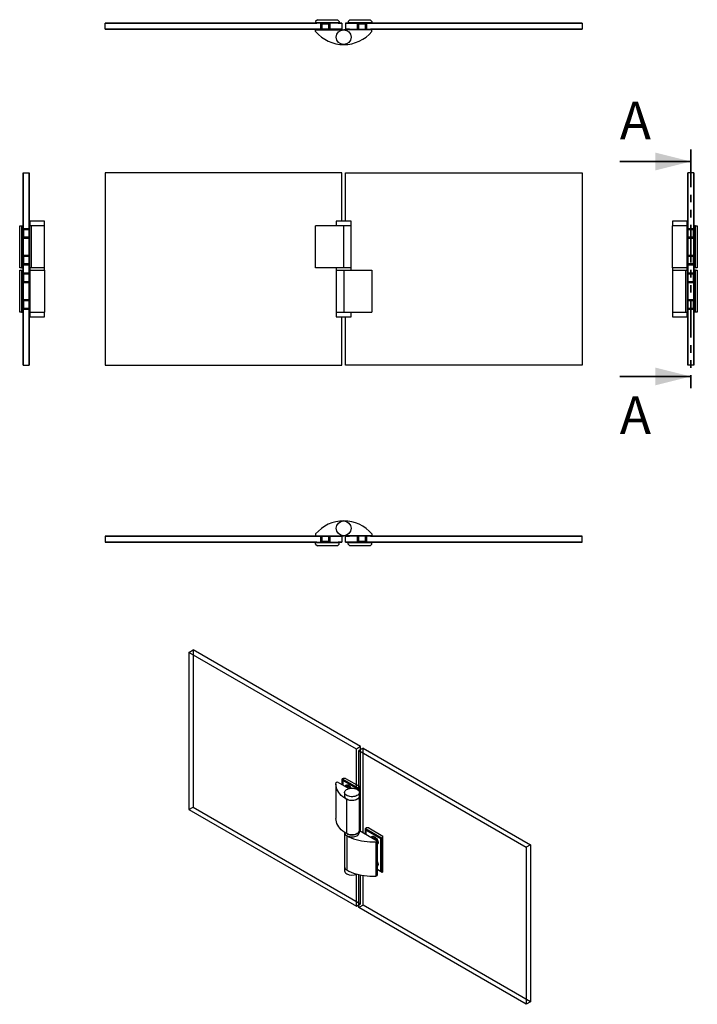
# Model space of a CAD drawing. Units: millimetres. Extents: x 246 to 2764, y 236 to 1898.
# Drawn here: x 246 to 1391, y 236 to 1898 of the extents above; entities that cross this region are included whole.
import ezdxf

# ---------------------------------------------------------------- set-up
doc = ezdxf.new("R2010")
doc.units = ezdxf.units.MM
doc.header["$LTSCALE"] = 10
doc.linetypes.add('SLD-Hayalet', pattern=[12.7, 6.35, -1.27, 1.27, -1.27, 1.27, -1.27])
doc.linetypes.add('SLD-Katı', pattern=[0])
doc.styles.add('SLDTEXTSTYLE0', font='GOTHIC.TTF', dxfattribs={"width": 0.913})

msp = doc.modelspace()

# ---------------------------------------------------------------- linework, layer by layer
at = {"color": 7, "linetype": 'SLD-Katı', "lineweight": 25}
for p, q in [((749.28, 1898.332), (746.28, 1895.332)), ((749.28, 1898.332), (783.28, 1898.332)), ((786.28, 1895.332), (783.28, 1898.332)), ((804.28, 1898.332), (801.28, 1895.332)), ((804.28, 1898.332), (838.28, 1898.332)), ((841.28, 1895.332), (838.28, 1898.332)), ((790.78, 1892.332), (390.78, 1892.332)), ((390.78, 1882.332), (390.78, 1892.332)), ((390.78, 1892.332), (748.28, 1892.332)), ((790.78, 1882.332), (390.78, 1882.332)), ((390.78, 1882.332), (748.28, 1882.332)), ((746.28, 1895.332), (746.28, 1893.332)), ((746.28, 1893.332), (786.28, 1893.332)), ((746.28, 1881.332), (793.78, 1881.332)), ((746.28, 1878.332), (746.28, 1881.332)), ((748.28, 1892.332), (748.28, 1893.332)), ((784.28, 1892.332), (748.28, 1892.332)), ((748.28, 1882.332), (784.28, 1882.332)), ((748.28, 1882.332), (748.28, 1881.332)), ((754.78, 1892.332), (754.78, 1882.332)), ((754.78, 1892.332), (754.78, 1882.332)), ((756.78, 1891.332), (756.78, 1882.332)), ((756.78, 1891.332), (768.78, 1891.332)), ((759.78, 1892.332), (759.78, 1891.332)), ((765.78, 1891.332), (765.78, 1892.332)), ((768.78, 1882.332), (768.78, 1891.332)), ((770.78, 1882.332), (770.78, 1892.332)), ((770.78, 1882.332), (770.78, 1892.332)), ((784.28, 1892.332), (784.28, 1893.332)), ((784.28, 1892.332), (790.78, 1892.332)), ((784.28, 1882.332), (790.78, 1882.332)), ((784.28, 1882.332), (784.28, 1881.332)), ((786.28, 1895.332), (786.28, 1893.332)), ((790.78, 1892.332), (790.78, 1882.332)), ((841.28, 1881.332), (793.78, 1881.332)), ((796.78, 1892.332), (1196.78, 1892.332)), ((796.78, 1892.332), (796.78, 1882.332)), ((803.28, 1892.332), (796.78, 1892.332)), ((796.78, 1882.332), (1196.78, 1882.332)), ((803.28, 1882.332), (796.78, 1882.332)), ((801.28, 1895.332), (801.28, 1893.332)), ((801.28, 1893.332), (841.28, 1893.332)), ((803.28, 1892.332), (803.28, 1893.332)), ((839.28, 1892.332), (803.28, 1892.332)), ((803.28, 1882.332), (803.28, 1881.332)), ((803.28, 1882.332), (839.28, 1882.332)), ((816.78, 1892.332), (816.78, 1882.332)), ((816.78, 1892.332), (816.78, 1882.332)), ((818.78, 1891.332), (818.78, 1882.332)), ((818.78, 1891.332), (830.78, 1891.332)), ((821.78, 1892.332), (821.78, 1891.332)), ((827.78, 1891.332), (827.78, 1892.332)), ((830.78, 1882.332), (830.78, 1891.332)), ((832.78, 1882.332), (832.78, 1892.332)), ((832.78, 1882.332), (832.78, 1892.332)), ((839.28, 1892.332), (839.28, 1893.332)), ((1196.78, 1892.332), (839.28, 1892.332)), ((1196.78, 1882.332), (839.28, 1882.332)), ((839.28, 1882.332), (839.28, 1881.332)), ((841.28, 1895.332), (841.28, 1893.332)), ((841.28, 1878.332), (841.28, 1881.332)), ((1196.78, 1892.332), (1196.78, 1882.332)), ((252.47, 1548.353), (252.47, 1639.853)), ((252.47, 1639.853), (262.47, 1639.853)), ((252.47, 1639.853), (252.47, 1314.853)), ((262.47, 1548.353), (262.47, 1639.853)), ((262.47, 1639.853), (262.47, 1314.853)), ((790.78, 1639.853), (390.78, 1639.853)), ((390.78, 1639.853), (390.78, 1314.853)), ((790.78, 1558.353), (790.78, 1639.853)), ((796.78, 1558.353), (796.78, 1639.853)), ((796.78, 1639.853), (1196.78, 1639.853)), ((1196.78, 1639.853), (1196.78, 1314.853)), ((1375.042, 1639.853), (1375.042, 1314.853)), ((1385.042, 1639.853), (1375.042, 1639.853)), ((1375.042, 1473.353), (1375.042, 1639.853)), ((1375.042, 1639.853), (1375.042, 1548.353)), ((1385.042, 1639.853), (1385.042, 1314.853)), ((1385.042, 1473.353), (1385.042, 1639.853)), ((1385.042, 1639.853), (1385.042, 1548.353)), ((246.47, 1479.353), (246.47, 1550.353)), ((246.47, 1550.353), (249.47, 1550.353)), ((249.47, 1550.353), (249.47, 1479.353)), ((249.47, 1550.353), (251.47, 1550.353)), ((251.47, 1479.353), (251.47, 1550.353)), ((252.47, 1548.353), (251.47, 1548.353)), ((252.47, 1548.353), (252.47, 1481.353)), ((262.47, 1548.353), (263.47, 1548.353)), ((262.47, 1481.353), (262.47, 1548.353)), ((263.47, 1558.353), (263.47, 1550.353)), ((288.47, 1558.353), (263.47, 1558.353)), ((263.47, 1479.353), (263.47, 1550.353)), ((266.47, 1550.353), (263.47, 1550.353)), ((266.47, 1479.353), (266.47, 1550.353)), ((288.47, 1550.353), (266.47, 1550.353)), ((288.47, 1550.353), (288.47, 1558.353)), ((288.47, 1479.353), (288.47, 1550.353)), ((746.28, 1479.353), (746.28, 1550.353)), ((793.78, 1550.353), (746.28, 1550.353)), ((781.28, 1558.353), (781.28, 1550.353)), ((793.78, 1558.353), (781.28, 1558.353)), ((806.28, 1558.353), (793.78, 1558.353)), ((806.28, 1550.353), (793.78, 1550.353)), ((793.78, 1479.353), (793.78, 1550.353)), ((806.28, 1550.353), (806.28, 1558.353)), ((806.28, 1479.353), (806.28, 1550.353)), ((1349.042, 1558.353), (1349.042, 1550.353)), ((1374.042, 1558.353), (1349.042, 1558.353)), ((1374.042, 1550.353), (1349.042, 1550.353)), ((1349.042, 1479.353), (1349.042, 1550.353)), ((1374.042, 1550.353), (1374.042, 1558.353)), ((1374.042, 1479.353), (1374.042, 1550.353)), ((1375.042, 1548.353), (1374.042, 1548.353)), ((1375.042, 1548.353), (1375.042, 1481.353)), ((1385.042, 1548.353), (1386.042, 1548.353)), ((1385.042, 1481.353), (1385.042, 1548.353)), ((1386.042, 1550.353), (1386.042, 1479.353)), ((1388.042, 1550.353), (1386.042, 1550.353)), ((1388.042, 1479.353), (1388.042, 1550.353)), ((1388.042, 1550.353), (1391.042, 1550.353)), ((1391.042, 1550.353), (1391.042, 1479.353)), ((262.47, 1545.353), (252.47, 1545.353)), ((253.47, 1540.353), (252.47, 1540.353)), ((252.47, 1534.353), (253.47, 1534.353)), ((262.47, 1543.353), (253.47, 1543.353)), ((253.47, 1531.353), (253.47, 1543.353)), ((253.47, 1531.353), (262.47, 1531.353)), ((1385.042, 1545.353), (1375.042, 1545.353)), ((1384.042, 1543.353), (1375.042, 1543.353)), ((1375.042, 1531.353), (1384.042, 1531.353)), ((1384.042, 1543.353), (1384.042, 1537.353)), ((1385.042, 1540.353), (1384.042, 1540.353)), ((1384.042, 1537.353), (1384.042, 1531.353)), ((1384.042, 1534.353), (1385.042, 1534.353)), ((252.47, 1529.353), (262.47, 1529.353)), ((1375.042, 1529.353), (1385.042, 1529.353)), ((262.47, 1500.353), (252.47, 1500.353)), ((262.47, 1498.353), (253.47, 1498.353)), ((253.47, 1486.353), (253.47, 1498.353)), ((1385.042, 1500.353), (1375.042, 1500.353)), ((1384.042, 1498.353), (1375.042, 1498.353)), ((1384.042, 1498.353), (1384.042, 1492.353)), ((252.47, 1481.353), (251.47, 1481.353)), ((253.47, 1495.353), (252.47, 1495.353)), ((252.47, 1489.353), (253.47, 1489.353)), ((252.47, 1484.353), (262.47, 1484.353)), ((252.47, 1314.853), (252.47, 1481.353)), ((252.47, 1481.353), (252.47, 1473.353)), ((253.47, 1486.353), (262.47, 1486.353)), ((262.47, 1314.853), (262.47, 1481.353)), ((262.47, 1481.353), (262.47, 1473.353)), ((262.47, 1481.353), (263.47, 1481.353)), ((1375.042, 1481.353), (1374.042, 1481.353)), ((1375.042, 1486.353), (1384.042, 1486.353)), ((1375.042, 1484.353), (1385.042, 1484.353)), ((1375.042, 1481.353), (1375.042, 1473.353)), ((1385.042, 1495.353), (1384.042, 1495.353)), ((1384.042, 1492.353), (1384.042, 1486.353)), ((1384.042, 1489.353), (1385.042, 1489.353)), ((1385.042, 1481.353), (1385.042, 1473.353)), ((1385.042, 1481.353), (1386.042, 1481.353)), ((249.47, 1479.353), (246.47, 1479.353)), ((246.47, 1404.353), (246.47, 1475.353)), ((246.47, 1475.353), (249.47, 1475.353)), ((249.47, 1479.353), (251.47, 1479.353)), ((249.47, 1475.353), (249.47, 1404.353)), ((249.47, 1475.353), (251.47, 1475.353)), ((251.47, 1404.353), (251.47, 1475.353)), ((252.47, 1473.353), (251.47, 1473.353)), ((252.47, 1473.353), (252.47, 1406.353)), ((262.47, 1470.353), (252.47, 1470.353)), ((253.47, 1465.353), (252.47, 1465.353)), ((262.47, 1468.353), (253.47, 1468.353)), ((253.47, 1462.353), (253.47, 1468.353)), ((262.47, 1406.353), (262.47, 1473.353)), ((262.47, 1473.353), (263.47, 1473.353)), ((263.47, 1479.353), (263.47, 1475.353)), ((266.47, 1479.353), (263.47, 1479.353)), ((263.47, 1475.353), (263.47, 1404.353)), ((263.47, 1475.353), (288.47, 1475.353)), ((288.47, 1479.353), (266.47, 1479.353)), ((288.47, 1475.353), (288.47, 1479.353)), ((288.47, 1475.353), (288.47, 1404.353)), ((793.78, 1479.353), (746.28, 1479.353)), ((781.28, 1479.353), (781.28, 1475.353)), ((781.28, 1475.353), (781.28, 1404.353)), ((781.28, 1475.353), (793.78, 1475.353)), ((806.28, 1479.353), (793.78, 1479.353)), ((793.78, 1475.353), (793.78, 1404.353)), ((793.78, 1475.353), (841.28, 1475.353)), ((806.28, 1475.353), (806.28, 1479.353)), ((841.28, 1475.353), (841.28, 1404.353)), ((1349.042, 1479.353), (1349.042, 1475.353)), ((1374.042, 1479.353), (1349.042, 1479.353)), ((1349.042, 1475.353), (1349.042, 1404.353)), ((1349.042, 1475.353), (1371.042, 1475.353)), ((1371.042, 1475.353), (1371.042, 1404.353)), ((1371.042, 1475.353), (1374.042, 1475.353)), ((1374.042, 1475.353), (1374.042, 1479.353)), ((1374.042, 1475.353), (1374.042, 1404.353)), ((1375.042, 1473.353), (1374.042, 1473.353)), ((1375.042, 1473.353), (1375.042, 1406.353)), ((1385.042, 1470.353), (1375.042, 1470.353)), ((1384.042, 1468.353), (1375.042, 1468.353)), ((1384.042, 1468.353), (1384.042, 1456.353)), ((1385.042, 1465.353), (1384.042, 1465.353)), ((1385.042, 1406.353), (1385.042, 1473.353)), ((1385.042, 1473.353), (1386.042, 1473.353)), ((1388.042, 1479.353), (1386.042, 1479.353)), ((1386.042, 1475.353), (1386.042, 1404.353)), ((1388.042, 1475.353), (1386.042, 1475.353)), ((1391.042, 1479.353), (1388.042, 1479.353)), ((1388.042, 1404.353), (1388.042, 1475.353)), ((1388.042, 1475.353), (1391.042, 1475.353)), ((1391.042, 1475.353), (1391.042, 1404.353)), ((252.47, 1459.353), (253.47, 1459.353)), ((252.47, 1454.353), (262.47, 1454.353)), ((253.47, 1456.353), (253.47, 1462.353)), ((253.47, 1456.353), (262.47, 1456.353)), ((1375.042, 1456.353), (1384.042, 1456.353)), ((1375.042, 1454.353), (1385.042, 1454.353)), ((1384.042, 1459.353), (1385.042, 1459.353)), ((262.47, 1425.353), (252.47, 1425.353)), ((253.47, 1420.353), (252.47, 1420.353)), ((252.47, 1414.353), (253.47, 1414.353)), ((262.47, 1423.353), (253.47, 1423.353)), ((253.47, 1417.353), (253.47, 1423.353)), ((253.47, 1411.353), (253.47, 1417.353)), ((1385.042, 1425.353), (1375.042, 1425.353)), ((1384.042, 1423.353), (1375.042, 1423.353)), ((1384.042, 1423.353), (1384.042, 1411.353)), ((1385.042, 1420.353), (1384.042, 1420.353)), ((1384.042, 1414.353), (1385.042, 1414.353)), ((249.47, 1404.353), (246.47, 1404.353)), ((249.47, 1404.353), (251.47, 1404.353)), ((252.47, 1406.353), (251.47, 1406.353)), ((252.47, 1409.353), (262.47, 1409.353)), ((252.47, 1406.353), (252.47, 1314.853)), ((253.47, 1411.353), (262.47, 1411.353)), ((262.47, 1406.353), (262.47, 1314.853)), ((262.47, 1406.353), (263.47, 1406.353)), ((263.47, 1404.353), (263.47, 1396.353)), ((263.47, 1404.353), (288.47, 1404.353)), ((288.47, 1396.353), (288.47, 1404.353)), ((781.28, 1404.353), (781.28, 1396.353)), ((781.28, 1404.353), (793.78, 1404.353)), ((793.78, 1404.353), (841.28, 1404.353)), ((806.28, 1396.353), (806.28, 1404.353)), ((1349.042, 1404.353), (1349.042, 1396.353)), ((1349.042, 1404.353), (1371.042, 1404.353)), ((1371.042, 1404.353), (1374.042, 1404.353)), ((1375.042, 1406.353), (1374.042, 1406.353)), ((1374.042, 1396.353), (1374.042, 1404.353)), ((1375.042, 1411.353), (1384.042, 1411.353)), ((1375.042, 1409.353), (1385.042, 1409.353)), ((1375.042, 1314.853), (1375.042, 1406.353)), ((1385.042, 1314.853), (1385.042, 1406.353)), ((1385.042, 1406.353), (1386.042, 1406.353)), ((1388.042, 1404.353), (1386.042, 1404.353)), ((1391.042, 1404.353), (1388.042, 1404.353)), ((263.47, 1396.353), (288.47, 1396.353)), ((781.28, 1396.353), (793.78, 1396.353)), ((790.78, 1314.853), (790.78, 1396.353)), ((793.78, 1396.353), (806.28, 1396.353)), ((796.78, 1314.853), (796.78, 1396.353)), ((1349.042, 1396.353), (1374.042, 1396.353)), ((252.47, 1314.853), (262.47, 1314.853)), ((390.78, 1314.853), (790.78, 1314.853)), ((1196.78, 1314.853), (796.78, 1314.853)), ((1385.042, 1314.853), (1375.042, 1314.853)), ((390.78, 1025.899), (390.78, 1015.899)), ((390.78, 1025.899), (790.78, 1025.899)), ((748.28, 1025.899), (390.78, 1025.899)), ((390.78, 1015.899), (790.78, 1015.899)), ((748.28, 1015.899), (390.78, 1015.899)), ((746.28, 1029.899), (746.28, 1026.899)), ((746.28, 1026.899), (793.78, 1026.899)), ((786.28, 1014.899), (746.28, 1014.899)), ((746.28, 1012.899), (746.28, 1014.899)), ((748.28, 1025.899), (748.28, 1026.899)), ((784.28, 1025.899), (748.28, 1025.899)), ((748.28, 1015.899), (748.28, 1014.899)), ((748.28, 1015.899), (784.28, 1015.899)), ((754.78, 1025.899), (754.78, 1015.899)), ((754.78, 1025.899), (754.78, 1015.899)), ((756.78, 1025.899), (756.78, 1016.899)), ((768.78, 1016.899), (756.78, 1016.899)), ((759.78, 1016.899), (759.78, 1015.899)), ((765.78, 1015.899), (765.78, 1016.899)), ((768.78, 1016.899), (768.78, 1025.899)), ((770.78, 1015.899), (770.78, 1025.899)), ((770.78, 1015.899), (770.78, 1025.899)), ((784.28, 1025.899), (784.28, 1026.899)), ((790.78, 1025.899), (784.28, 1025.899)), ((790.78, 1015.899), (784.28, 1015.899)), ((784.28, 1015.899), (784.28, 1014.899)), ((786.28, 1012.899), (786.28, 1014.899)), ((790.78, 1025.899), (790.78, 1015.899)), ((841.28, 1026.899), (793.78, 1026.899)), ((1196.78, 1025.899), (796.78, 1025.899)), ((796.78, 1015.899), (796.78, 1025.899)), ((796.78, 1025.899), (803.28, 1025.899)), ((1196.78, 1015.899), (796.78, 1015.899)), ((796.78, 1015.899), (803.28, 1015.899)), ((801.28, 1012.899), (801.28, 1014.899)), ((841.28, 1014.899), (801.28, 1014.899)), ((803.28, 1025.899), (803.28, 1026.899)), ((839.28, 1025.899), (803.28, 1025.899)), ((803.28, 1015.899), (803.28, 1014.899)), ((803.28, 1015.899), (839.28, 1015.899)), ((816.78, 1025.899), (816.78, 1015.899)), ((816.78, 1025.899), (816.78, 1015.899)), ((818.78, 1025.899), (818.78, 1016.899)), ((830.78, 1016.899), (818.78, 1016.899)), ((821.78, 1016.899), (821.78, 1015.899)), ((827.78, 1015.899), (827.78, 1016.899)), ((830.78, 1016.899), (830.78, 1025.899)), ((832.78, 1015.899), (832.78, 1025.899)), ((832.78, 1015.899), (832.78, 1025.899)), ((839.28, 1025.899), (839.28, 1026.899)), ((839.28, 1025.899), (1196.78, 1025.899)), ((839.28, 1015.899), (1196.78, 1015.899)), ((839.28, 1015.899), (839.28, 1014.899)), ((841.28, 1029.899), (841.28, 1026.899)), ((841.28, 1012.899), (841.28, 1014.899)), ((1196.78, 1015.899), (1196.78, 1025.899)), ((746.28, 1012.899), (749.28, 1009.899)), ((783.28, 1009.899), (749.28, 1009.899)), ((783.28, 1009.899), (786.28, 1012.899)), ((801.28, 1012.899), (804.28, 1009.899)), ((838.28, 1009.899), (804.28, 1009.899)), ((838.28, 1009.899), (841.28, 1012.899)), ((532.256, 829.936), (539.327, 834.018)), ((822.17, 670.737), (539.327, 834.018)), ((539.327, 834.018), (539.327, 568.642)), ((815.099, 666.655), (532.256, 829.936)), ((532.256, 829.936), (532.256, 564.56)), ((822.17, 670.737), (815.099, 666.655)), ((815.099, 599.176), (815.099, 666.655)), ((826.412, 668.287), (819.341, 664.205)), ((822.17, 527.435), (822.17, 670.737)), ((826.412, 668.287), (1109.255, 505.006)), ((826.412, 524.986), (826.412, 668.287)), ((819.341, 664.205), (1102.184, 500.924)), ((819.341, 595.961), (819.341, 664.205)), ((792.825, 617.046), (791.411, 616.229)), ((791.411, 616.229), (819.695, 599.901)), ((791.411, 606.433), (791.411, 616.229)), ((797.067, 617.046), (792.825, 617.046)), ((797.067, 617.046), (821.109, 603.167)), ((780.594, 607.159), (780.594, 549.184)), ((780.804, 610.106), (782.925, 611.331)), ((782.925, 611.331), (802.609, 599.968)), ((792.118, 613.372), (792.825, 613.78)), ((817.574, 598.676), (792.118, 613.372)), ((792.118, 613.372), (792.118, 606.024)), ((818.281, 599.085), (792.825, 613.78)), ((798.371, 605.399), (795.786, 603.907)), ((798.664, 603.259), (797.786, 602.752)), ((817.574, 598.676), (818.281, 599.085)), ((817.574, 597.777), (817.574, 598.676)), ((818.281, 597.189), (818.281, 599.085)), ((821.109, 600.718), (819.695, 599.901)), ((819.695, 599.901), (819.695, 595.35)), ((821.109, 600.718), (821.109, 603.167)), ((821.109, 542.743), (821.109, 600.718)), ((795.174, 593.371), (795.174, 586.839)), ((820.174, 586.839), (820.174, 593.371)), ((820.174, 528.864), (820.174, 586.839)), ((532.256, 564.56), (539.327, 568.642)), ((539.327, 568.642), (822.17, 405.361)), ((798.835, 523.762), (798.835, 581.736)), ((532.256, 564.56), (815.099, 401.279)), ((821.109, 542.743), (820.174, 542.204)), ((831.716, 533.354), (830.301, 532.538)), ((830.301, 522.741), (830.301, 532.538)), ((830.301, 532.538), (858.586, 516.21)), ((835.958, 533.354), (831.716, 533.354)), ((835.958, 533.354), (860, 519.475)), ((795.174, 526.068), (795.174, 525.598)), ((795.174, 525.598), (795.174, 467.624)), ((798.835, 520.496), (798.835, 462.521)), ((820.174, 525.598), (820.174, 528.864)), ((850.1, 511.311), (820.174, 528.587)), ((831.009, 529.68), (831.716, 530.088)), ((831.009, 529.68), (831.009, 522.333)), ((856.464, 514.985), (831.009, 529.68)), ((857.172, 515.393), (831.716, 530.088)), ((842.212, 518.85), (839.626, 517.358)), ((842.504, 516.71), (841.627, 516.203)), ((860, 517.026), (858.586, 516.21)), ((858.586, 516.21), (858.586, 458.235)), ((860, 517.026), (860, 519.475)), ((860, 459.052), (860, 517.026)), ((847.979, 510.086), (850.1, 511.311)), ((847.979, 510.086), (847.979, 452.112)), ((850.1, 511.311), (850.1, 453.337)), ((850.1, 505.594), (850.298, 505.659)), ((850.1, 504.929), (850.211, 504.993)), ((856.464, 514.985), (857.172, 515.393)), ((856.464, 460.276), (856.464, 514.985)), ((857.172, 460.685), (857.172, 515.393)), ((1109.255, 505.006), (1102.184, 500.924)), ((1102.184, 500.924), (1102.184, 235.548)), ((1109.255, 505.006), (1109.255, 239.63)), ((795.174, 467.624), (795.174, 461.091)), ((850.1, 468.849), (850.298, 468.915)), ((850.1, 468.185), (850.211, 468.249)), ((815.099, 401.279), (815.099, 455.286)), ((819.341, 398.83), (819.341, 454.656)), ((822.17, 405.361), (822.17, 454.036)), ((826.412, 402.912), (826.412, 453.269)), ((847.979, 452.112), (850.1, 453.337)), ((850.1, 463.95), (856.464, 460.276)), ((858.586, 458.235), (850.1, 463.134)), ((856.464, 460.276), (857.172, 460.685)), ((860, 459.052), (858.586, 458.235)), ((815.099, 401.279), (822.17, 405.361)), ((826.412, 402.912), (819.341, 398.83)), ((1109.255, 239.63), (826.412, 402.912)), ((1102.184, 235.548), (819.341, 398.83)), ((1109.255, 239.63), (1102.184, 235.548))]:
    msp.add_line(p, q, dxfattribs=at)
at = {"color": 7, "linetype": 'SLD-Hayalet', "lineweight": 35}
msp.add_line((1380.122, 1678.853), (1380.122, 1275.853), dxfattribs=at)
at = {"color": 7, "linetype": 'SLD-Katı', "lineweight": 35}
for p, q in [((1260.122, 1658.853), (1380.122, 1658.853)), ((1260.122, 1295.853), (1380.122, 1295.853))]:
    msp.add_line(p, q, dxfattribs=at)
at = {"color": 7, "linetype": 'SLD-Katı', "lineweight": 25, "flags": 128}
for points in [[(798.835, 581.736), (795.503, 583.818), (792.465, 586.045), (789.74, 588.403), (787.346, 590.878), (785.297, 593.454), (783.605, 596.115), (782.282, 598.844), (781.336, 601.626), (780.772, 604.442), (780.595, 607.274), (780.804, 610.106)], [(798.835, 588.269), (797.469, 589.204), (796.396, 590.26), (795.647, 591.405), (795.244, 592.607), (795.199, 593.83), (795.513, 595.041), (796.177, 596.203), (797.171, 597.284), (798.468, 598.252), (800.029, 599.08), (801.811, 599.744), (803.761, 600.224), (805.824, 600.508), (807.939, 600.586), (810.048, 600.456), (812.088, 600.122), (814, 599.595), (815.731, 598.888), (817.231, 598.023), (818.455, 597.023), (819.369, 595.919), (819.947, 594.741), (820.171, 593.524), (820.036, 592.303), (819.546, 591.112), (818.714, 589.986), (817.564, 588.958), (816.13, 588.057), (814.452, 587.308), (812.58, 586.734), (810.566, 586.351), (808.47, 586.17), (806.35, 586.196), (804.268, 586.428), (802.285, 586.86), (800.456, 587.48), (798.835, 588.269)], [(806.498, 600.555), (806.033, 601.335), (805.02, 602.713), (803.884, 603.891), (802.677, 604.817), (801.456, 605.445), (800.277, 605.748), (799.196, 605.71), (798.264, 605.334), (797.524, 604.637), (797.01, 603.651), (796.894, 603.267)], [(806.178, 600.535), (805.347, 601.822), (804.334, 603.027), (803.229, 604.019), (802.084, 604.752), (800.952, 605.191), (799.887, 605.316), (798.937, 605.12), (798.149, 604.614), (797.558, 603.821), (797.26, 603.056)], [(798.664, 603.259), (798.959, 603.399), (799.857, 603.538), (800.869, 603.334), (801.93, 602.798), (802.975, 601.965), (803.937, 600.887), (804.351, 600.303)], [(820.174, 586.839), (820.036, 585.77), (819.546, 584.58), (818.714, 583.454), (817.564, 582.426), (816.13, 581.524), (814.452, 580.776), (812.58, 580.202), (810.566, 579.818), (808.47, 579.637), (806.35, 579.663), (804.268, 579.896), (802.285, 580.328), (800.456, 580.947), (798.835, 581.736)], [(820.174, 586.839), (820.126, 586.21), (819.748, 584.971), (819.003, 583.789), (817.913, 582.7), (816.513, 581.736), (814.844, 580.928), (812.957, 580.299), (810.909, 579.869), (808.763, 579.65), (806.585, 579.65), (804.439, 579.869), (802.391, 580.299), (800.504, 580.928), (798.835, 581.736)], [(798.835, 523.762), (795.503, 525.844), (792.465, 528.07), (789.74, 530.429), (787.346, 532.903), (785.297, 535.479), (783.605, 538.14), (782.282, 540.87), (781.336, 543.651), (780.772, 546.467), (780.594, 549.184)], [(820.174, 528.864), (820.126, 528.235), (819.748, 526.997), (819.003, 525.815), (817.913, 524.725), (816.513, 523.762), (814.844, 522.953), (812.957, 522.324), (810.909, 521.894), (808.763, 521.676), (806.585, 521.676), (804.439, 521.894), (802.391, 522.324), (800.504, 522.953), (798.835, 523.762)], [(798.835, 523.762), (800.456, 522.973), (802.285, 522.353), (804.268, 521.921), (806.35, 521.689), (808.47, 521.663), (810.566, 521.844), (812.58, 522.227), (814.452, 522.801), (816.13, 523.55), (817.564, 524.451), (818.714, 525.48), (819.546, 526.605), (820.036, 527.796), (820.174, 528.864)], [(798.835, 520.496), (800.456, 519.707), (802.285, 519.087), (804.268, 518.655), (806.35, 518.423), (808.47, 518.397), (810.566, 518.578), (812.58, 518.961), (814.452, 519.535), (816.13, 520.284), (817.564, 521.185), (818.714, 522.213), (819.546, 523.339), (820.036, 524.53), (820.174, 525.598)], [(798.835, 520.496), (802.441, 518.572), (806.299, 516.818), (810.384, 515.245), (814.67, 513.863), (819.133, 512.68), (823.742, 511.704), (828.471, 510.94), (833.289, 510.394), (838.167, 510.068), (843.073, 509.966), (847.979, 510.086)], [(840.734, 516.718), (841.077, 517.628), (841.708, 518.475), (842.549, 519.014), (843.562, 519.223), (844.698, 519.09), (845.905, 518.621), (847.127, 517.84), (848.305, 516.781), (849.386, 515.496), (850.318, 514.043), (851.058, 512.491), (851.572, 510.913), (851.835, 509.381), (851.835, 507.969), (851.572, 506.741), (851.058, 505.756), (850.318, 505.059), (850.1, 504.933)], [(851.515, 508.86), (851.391, 510.248), (851.025, 511.714), (850.433, 513.19), (849.645, 514.607), (848.695, 515.898), (847.63, 517.003), (846.498, 517.871), (845.353, 518.46), (844.248, 518.744), (843.235, 518.709), (842.361, 518.356), (841.667, 517.702), (841.186, 516.778), (841.1, 516.507)], [(842.504, 516.71), (843.231, 516.962), (844.193, 516.93), (845.238, 516.557), (846.299, 515.867), (847.311, 514.904), (848.209, 513.727), (848.937, 512.412), (849.178, 511.844)], [(850.1, 477.676), (850.318, 477.299), (851.058, 475.747), (851.572, 474.168), (851.835, 472.637), (851.835, 471.225), (851.572, 469.997), (851.058, 469.011), (850.318, 468.314), (850.1, 468.189)], [(798.835, 462.521), (802.441, 460.597), (806.299, 458.844), (810.384, 457.271), (814.67, 455.889), (819.133, 454.706), (823.742, 453.729), (828.471, 452.966), (833.289, 452.419), (838.167, 452.094), (843.073, 451.991), (847.979, 452.112)]]:
    msp.add_lwpolyline(points, dxfattribs=at)
at = {"color": 7, "linetype": 'SLD-Katı', "lineweight": 25}
for centre in [(793.78, 1868.832), (793.78, 1039.399)]:
    msp.add_circle(centre, 12.5, dxfattribs=at)
for centre, radius, start, end in [((793.78, 1918.61), 62.278, 220.296828, 270), ((793.78, 1918.61), 62.278, 270, 319.703172), ((793.78, 989.621), 62.278, 90, 139.703172), ((793.78, 989.621), 62.278, 40.296828, 90), ((801.396, 602.49), 3.579, 132.202928, 175.41099), ((800.335, 597.442), 5.107, 35.277593, 52.971496), ((801.299, 587.369), 6.148, 184.945054, 246.375087), ((801.422, 526.217), 6.279, 185.653377, 245.666764), ((801.448, 526.235), 6.306, 185.795765, 245.524376), ((845.23, 515.94), 3.576, 132.124181, 176.117179), ((843.789, 510.511), 5.645, 12.879329, 52.173053), ((847.762, 508.473), 3.773, 308.307221, 5.883416), ((801.448, 468.261), 6.306, 185.795765, 245.524376), ((801.422, 468.242), 6.279, 185.653377, 245.666764), ((840.678, 471.729), 10.844, 2.043311, 29.663723), ((847.762, 471.729), 3.773, 308.307221, 5.883416), ((801.448, 461.728), 6.306, 185.795765, 245.524376), ((807.709, 473.176), 19.343, 242.690894, 294.545619)]:
    msp.add_arc(centre, radius, start, end, dxfattribs=at)
at = {"color": 7, "linetype": 'SLD-Katı', "lineweight": 35}
for points in [[(1380.122, 1658.853), (1320.122, 1673.853), (1320.122, 1643.853)], [(1380.122, 1295.853), (1320.122, 1310.853), (1320.122, 1280.853)]]:
    msp.add_solid(points, dxfattribs=at)

# ---------------------------------------------------------------- texts
at = {"color": 7, "linetype": 'Continuous', "char_height": 63.5, "attachment_point": 1, "style": 'SLDTEXTSTYLE0'}
for insert in [(1260.122, 1759.706), (1260.122, 1262.269)]:
    msp.add_mtext('A', dxfattribs=dict(at, insert=insert))

doc.saveas('drawing.dxf')
